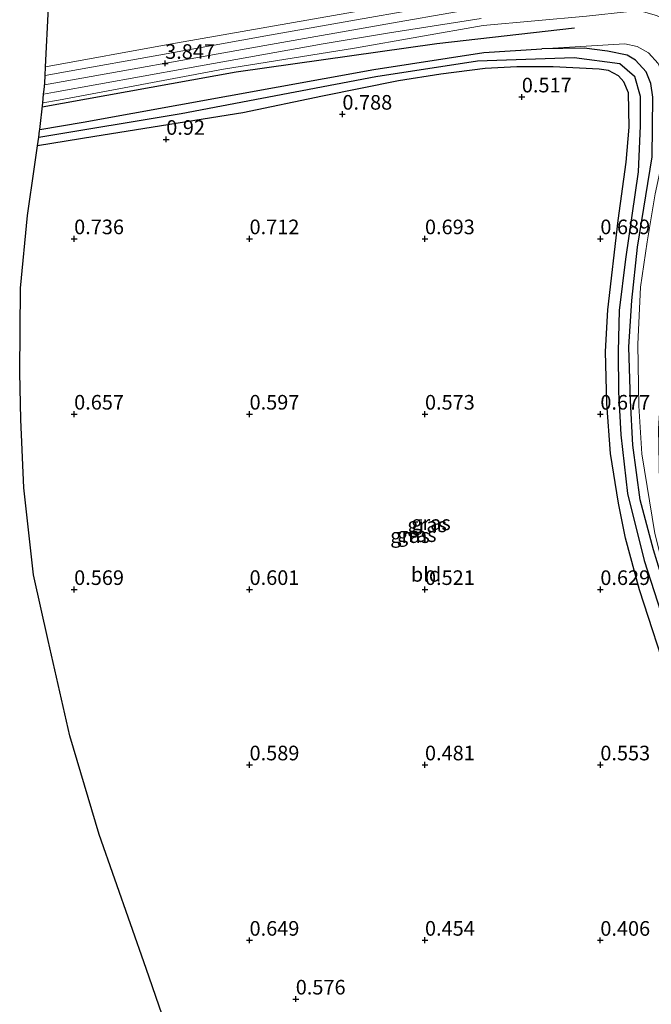
# Model space of a CAD drawing. Units: metres. Extents: x 51960 to 60004, y 381250 to 387503.
# Drawn here: x 52915 to 53023, y 384804 to 384972 of the extents above; entities that cross this region are included whole.
import ezdxf
from ezdxf.enums import TextEntityAlignment as Align

# ---------------------------------------------------------------- set-up
doc = ezdxf.new("R2010")
doc.units = ezdxf.units.M
doc.layers.get('0').update_dxf_attribs({"lineweight": 25})
for name, color, linetype in [('B-ME-GR-BOMENRIJ-L-B1', 10, 'Continuous'), ('B-ME-GW-HOOGTEPUNT-S-B1', 10, 'Continuous'), ('B-ME-GW-INSTEEKWATERGANG-L-B1', 10, 'Continuous'), ('B-ME-GW-WATERGANG-GREPPEL-L-B1', 10, 'Continuous'), ('B-ME-KG-KADASTRAAL-OPNAMEDTMGRENS-L-B1', 10, 'Continuous')]:
    doc.layers.add(name, color=color, linetype=linetype)
for name, color, linetype, lineweight in [('B-ME-GW-KRUINLIJN-L-B1', 93, 'Continuous', 18), ('B-ME-GW-TEENLIJN-L-B1', 93, 'Continuous', 18), ('B-ME-IE-GRASLAND-GV-B6', 93, 'Continuous', 18), ('B-ME-IE-GRONDWERKLIJN-GROND_INGERICHT-GV-B6', 253, 'Continuous', 18), ('B-ME-VH-VERH_SOORT-BITUMEN-GV-B6', 8, 'IE-TERREINAFSCHEIDING-NATUURLIJK-HOUTWAL', 18)]:
    doc.layers.add(name, color=color, linetype=linetype, lineweight=lineweight)
doc.styles.add('NLCS-ISO', font='NLCS-ISO.TTF')
doc.linetypes.add('IE-TERREINAFSCHEIDING-NATUURLIJK-HOUTWAL', pattern='A,7,-1.5,[67,NLCS.SHX,S=0.75,R=45,X=0,Y=0],-1.5,7,-1.5,[70,NLCS.SHX,S=0.75,R=0,X=0,Y=0],-1.5', length=20)

# ---------------------------------------------------------------- blocks, each defined once
blk = doc.blocks.new('hoogtepunt')
for p, q in [((-0.5, 0), (0.5, 0)), ((0, 0.5), (0, -0.5))]:
    blk.add_line(p, q)

msp = doc.modelspace()

# ---------------------------------------------------------------- linework, layer by layer
at = {"layer": 'B-ME-GR-BOMENRIJ-L-B1'}
msp.add_polyline3d([(53010.164, 384971.024, 2.381), (52986.608, 384968.341, 2.254), (52952.269, 384963.468, 3.202), (52919.1172, 384957.4998, 3.3623)], dxfattribs=at)
at = {"layer": 'B-ME-GW-INSTEEKWATERGANG-L-B1'}
for points in [[(52918.6956, 384953.6951, 0.8481), (52926.136, 384954.948, 0.86), (52975.812, 384963.955, 0.916), (52994.654, 384966.819, 0.916), (53004.552, 384967.45, 0.91)], [(53047.069, 384804, 0.74), (53047.743, 384805.83, 0.74), (53047.802, 384807.69, 0.78), (53047.709, 384809.68, 0.82), (53035.942, 384843.21, 0.85), (53028.066, 384867.39, 0.85), (53023.66, 384881.77, 0.87), (53021.353, 384890.29, 0.87), (53020.118, 384899.69, 0.87), (53019.724, 384907.29, 0.87), (53019.459, 384916.49, 0.87), (53019.927, 384924.41, 0.87), (53020.905, 384933.55, 0.86), (53023.446, 384949, 0.91), (53023.543, 384959.18, 0.91), (53023.201, 384961.54, 0.91), (53022.379, 384963.54, 0.91), (53020.589, 384965.52, 0.91), (53019.138, 384966.36, 0.91), (53015.802, 384967.04, 0.91), (53011.778, 384967.57, 0.91), (53004.552, 384967.45, 0.91)], [(53026.555, 384858.64, 0.609), (53021.284, 384874.948, 0.633), (53018.86, 384883.735, 0.617), (53017.686, 384889.764, 0.657), (53016.322, 384898.227, 0.7), (53015.659, 384906.776, 0.716), (53015.453, 384915.678, 0.732), (53015.857, 384922.832, 0.736), (53017.596, 384938.076, 0.732), (53018.985, 384948.065, 0.792), (53019.483, 384954.063, 0.792), (53019.378, 384959.939, 0.76), (53018.6, 384961.815, 0.76), (53017.683, 384962.85, 0.76), (53015.972, 384963.732, 0.76), (53014.378, 384963.965, 0.764), (53006.518, 384964.413, 0.804), (53000.288, 384964.414, 0.76), (52994.843, 384964.087, 0.704), (52987.3, 384963.131, 0.768), (52980.068, 384961.998, 0.852), (52967.07, 384959.391, 0.884), (52953.398, 384956.531, 0.916), (52928.138, 384952.457, 0.888), (52918.3086, 384950.8461, 0.8606)]]:
    msp.add_polyline3d(points, dxfattribs=at)
at = {"layer": 'B-ME-GW-KRUINLIJN-L-B1'}
for points in [[(52919.5239, 384961.2863, 3.7807), (52957.17, 384968.013, 3.815), (52978.861, 384971.839, 3.887), (52989.981, 384973.823, 3.966), (53002.29, 384975.339, 3.763), (53014.753, 384976.853, 3.512), (53022.763, 384978.633, 3.512), (53027.184, 384978.441, 3.528), (53030.578, 384977.768, 3.608), (53033.82, 384976.623, 3.628), (53031.921, 384979.182, 3.604), (53029.35, 384983.139, 3.592), (53027.159, 384987.801, 3.584), (53025.477, 384995.953, 3.604), (53022.85, 385008.438, 3.556), (53019.138, 385025.622, 3.449), (53014.27, 385052.942, 3.329), (53010.252, 385073.828, 3.222), (53005.274, 385097.1347, 3.2891)], [(52919.6931, 384964.3911, 3.6793), (52940.952, 384968.241, 3.731), (52966.675, 384972.748, 3.763), (52992.436, 384977.327, 3.871), (53009.256, 384979.809, 3.827), (53014.545, 384980.896, 3.648), (53017.867, 384982.683, 3.608), (53020.188, 384985.447, 3.624), (53021.928, 384989.517, 3.668), (53022.2, 384993.046, 3.68), (53022.192, 384994.78, 3.4)], [(53049.013, 384802.83, 1.34), (53050.588, 384805.87, 1.41), (53051.178, 384808.42, 1.42), (53049.188, 384814.75, 1.44), (53039.143, 384843.32, 1.52), (53033.575, 384859.03, 1.55), (53029.83, 384870.54, 1.57), (53027.448, 384879.06, 1.57), (53026.145, 384885.15, 1.57), (53024.659, 384893.28, 1.69), (53024.489, 384902.5, 1.99), (53025.43, 384916.64, 2.39), (53027.446, 384928.86, 2.87), (53030.948, 384942.94, 3.24), (53032.274, 384952.86, 3.38), (53031.862, 384960.05, 3.43), (53030.156, 384968.01, 3.48), (53028.481, 384970.68, 3.5), (53026.449, 384972.09, 3.56), (53024.157, 384973.14, 3.56), (53021.927, 384973.78, 3.56), (53019.558, 384973.88, 3.56), (53012.196, 384973.03, 3.58), (52994.503, 384971.44, 3.76)], [(52994.503, 384971.44, 3.76), (52972.495, 384967.567, 3.791), (52950.1, 384963.968, 3.723), (52921.926, 384958.675, 3.731), (52919.1976, 384958.2246, 3.7279)]]:
    msp.add_polyline3d(points, dxfattribs=at)
at = {"layer": 'B-ME-GW-TEENLIJN-L-B1'}
msp.add_polyline3d([(53043.163, 384798.2, 0.83), (53046.398, 384800.56, 0.8), (53048.337, 384802.51, 0.77), (53049.351, 384804.97, 0.73), (53049.744, 384806.95, 0.73), (53049.724, 384808.81, 0.73), (53045.179, 384821.34, 0.73), (53036.905, 384843.99, 0.87), (53025.939, 384876.43, 0.93), (53023.892, 384884.55, 0.93), (53021.639, 384898.2, 0.93), (53021.142, 384906.42, 0.93), (53020.944, 384916.94, 0.93), (53021.423, 384926.67, 0.93), (53022.559, 384934.43, 0.93), (53023.907, 384942.65, 0.93), (53025.555, 384950.07, 0.93), (53026.075, 384959.21, 0.93), (53025.857, 384961.59, 0.93), (53024.435, 384964.95, 0.93), (53022.814, 384966.79, 0.93), (53020.874, 384967.86, 0.93), (53018.757, 384968.32, 0.93), (53004.552, 384967.45, 0.91)], dxfattribs=at)
at = {"layer": 'B-ME-GW-WATERGANG-GREPPEL-L-B1'}
msp.add_polyline3d([(52918.5197, 384952.3754, -0.911), (52942.873, 384956.412, -0.911), (52976.192, 384962.707, -0.911), (52993.552, 384965.436, -0.911), (53010.102, 384965.99, -0.911), (53017.901, 384964.972, -0.911), (53020.409, 384962.79, -0.911), (53021.347, 384959.388, -0.911), (53021.388, 384954.271, -0.911), (53021.009, 384946.443, -0.911), (53018.835, 384931.498, -0.911), (53017.791, 384922.707, -0.911), (53017.617, 384915.666, -0.911), (53017.637, 384908.795, -0.911), (53018.037, 384901.446, -0.911), (53019.218, 384891.415, -0.911), (53022.056, 384879.963, -0.911), (53025.484, 384869.319, -0.911), (53034.71, 384840.609, -0.911), (53044.337, 384812.277, -0.911), (53045.713, 384807.537, -0.911), (53045.495, 384805.865, -0.911), (53044.562, 384804.056, -0.911), (53043.329, 384803.007, -0.911)], dxfattribs=at)
at = {"layer": 'B-ME-IE-GRASLAND-GV-B6'}
for points in [[(52923.718, 384963.649, 3.755), (52919.6204, 384962.9312, 3.7586), (52919.693, 384964.3911, 3.6793), (52940.952, 384968.241, 3.731), (52966.675, 384972.748, 3.763), (52992.436, 384977.327, 3.871), (53009.256, 384979.809, 3.827), (53014.545, 384980.896, 3.648), (53017.867, 384982.683, 3.608), (53020.188, 384985.447, 3.624), (53021.928, 384989.517, 3.668), (53022.2, 384993.046, 3.68), (53022.192, 384994.78, 3.4), (53019.428, 385008.45, 3.43), (53017.112, 385019.79, 3.43), (53014.052, 385035.17, 3.43), (53010.237, 385052.9, 3.28), (53006.991, 385067.77, 2.85)], [(53010.691, 385063.416, 3.218), (53013.807, 385047.607, 3.329), (53016.581, 385032.877, 3.377), (53019.13, 385020.049, 3.464), (53020.524, 385013.054, 3.528), (53022.353, 385003.677, 3.576), (53023.994, 384996.17, 3.596), (53024.473, 384992.759, 3.572), (53024.687, 384990.718, 3.584), (53024.208, 384988.002, 3.584), (53023.537, 384986.028, 3.528), (53022.65, 384984.141, 3.532), (53021.179, 384982.427, 3.524), (53019.375, 384980.917, 3.524), (53016.977, 384979.413, 3.572), (53013.992, 384978.526, 3.592), (53010.32, 384977.819, 3.624), (52998.396, 384976.435, 3.863), (52992.314, 384975.608, 3.978), (52983.562, 384974.285, 3.998), (52971.909, 384972.26, 3.895), (52958, 384969.812, 3.839), (52939.068, 384966.359, 3.775), (52923.718, 384963.649, 3.755)], [(52940.952, 384968.241, 3.731), (52919.6931, 384964.3911, 3.6793), (52920.1978, 384974.5355, -0.103), (52938.747, 384977.381, -0.103), (52966.207, 384982.612, -0.103), (52982.483, 384985.915, -0.103), (52997.589, 384987.749, -0.103), (53009.077, 384989.006, -0.103), (53011.825, 384990.069, -0.103), (53013.6, 384991.508, -0.103), (53014.71, 384993.117, -0.103), (53015.09, 384994.57, 0.21), (53022.192, 384994.78, 3.4), (53022.2, 384993.046, 3.68), (53021.928, 384989.517, 3.668), (53020.188, 384985.447, 3.624), (53017.867, 384982.683, 3.608), (53014.545, 384980.896, 3.648), (53009.256, 384979.809, 3.827), (52992.436, 384977.327, 3.871), (52966.675, 384972.748, 3.763), (52940.952, 384968.241, 3.731)], [(53024.435, 384964.95, 0.93), (53022.814, 384966.79, 0.93), (53020.874, 384967.86, 0.93), (53018.757, 384968.32, 0.93), (53004.552, 384967.45, 0.91), (52994.654, 384966.819, 0.916), (52975.812, 384963.955, 0.916), (52926.136, 384954.948, 0.86), (52918.6956, 384953.6951, 0.8481), (52919.1976, 384958.2246, 3.7279), (52921.926, 384958.675, 3.731), (52950.1, 384963.968, 3.723), (52972.495, 384967.567, 3.791), (52994.503, 384971.44, 3.76), (53012.196, 384973.03, 3.58)], [(53012.196, 384973.03, 3.58), (52994.503, 384971.44, 3.76), (52972.495, 384967.567, 3.791), (52950.1, 384963.968, 3.723), (52921.926, 384958.675, 3.731), (52919.1976, 384958.2246, 3.7279), (52919.3626, 384959.7135, 3.775), (52921.23, 384960.029, 3.775), (52943.947, 384964.172, 3.783), (52967.134, 384968.331, 3.795), (52978.521, 384970.211, 3.815), (52994.156, 384972.65, 3.77)], [(53025.484, 384869.319, -0.911), (53022.056, 384879.963, -0.911), (53019.218, 384891.415, -0.911), (53018.037, 384901.446, -0.911), (53017.637, 384908.795, -0.911), (53017.617, 384915.666, -0.911), (53017.791, 384922.707, -0.911), (53018.835, 384931.498, -0.911), (53021.009, 384946.443, -0.911), (53021.388, 384954.271, -0.911), (53021.347, 384959.388, -0.911), (53020.409, 384962.79, -0.911), (53017.901, 384964.972, -0.911), (53010.102, 384965.99, -0.911), (52993.552, 384965.436, -0.911), (52976.192, 384962.707, -0.911), (52942.873, 384956.412, -0.911), (52918.5197, 384952.3754, -0.911), (52918.6695, 384953.4601, 0.5322), (52918.6956, 384953.6951, 0.8481), (52926.136, 384954.948, 0.86), (52975.812, 384963.955, 0.916), (52994.654, 384966.819, 0.916), (53004.552, 384967.45, 0.91), (53011.778, 384967.57, 0.91), (53015.802, 384967.04, 0.91), (53019.138, 384966.36, 0.91)], [(53023.543, 384959.18, 0.91), (53023.201, 384961.54, 0.91), (53022.379, 384963.54, 0.91), (53020.589, 384965.52, 0.91), (53019.138, 384966.36, 0.91), (53015.802, 384967.04, 0.91), (53011.778, 384967.57, 0.91), (53004.552, 384967.45, 0.91), (53018.757, 384968.32, 0.93), (53020.874, 384967.86, 0.93), (53022.814, 384966.79, 0.93), (53024.435, 384964.95, 0.93)], [(52976.192, 384962.707, -0.911), (52993.552, 384965.436, -0.911), (53010.102, 384965.99, -0.911), (53017.901, 384964.972, -0.911), (53020.409, 384962.79, -0.911), (53021.347, 384959.388, -0.911), (53021.388, 384954.271, -0.911), (53021.009, 384946.443, -0.911), (53018.835, 384931.498, -0.911), (53017.791, 384922.707, -0.911), (53017.617, 384915.666, -0.911), (53017.637, 384908.795, -0.911), (53018.037, 384901.446, -0.911), (53019.218, 384891.415, -0.911), (53022.056, 384879.963, -0.911), (53025.484, 384869.319, -0.911), (53034.71, 384840.609, -0.911), (53044.337, 384812.277, -0.911), (53045.713, 384807.537, -0.911), (53045.495, 384805.865, -0.911), (53044.562, 384804.056, -0.911), (53043.329, 384803.007, -0.911)], [(53019.138, 384966.36, 0.91), (53020.589, 384965.52, 0.91), (53022.379, 384963.54, 0.91), (53023.201, 384961.54, 0.91), (53023.543, 384959.18, 0.91), (53023.446, 384949, 0.91), (53020.905, 384933.55, 0.86), (53019.927, 384924.41, 0.87), (53019.459, 384916.49, 0.87), (53019.724, 384907.29, 0.87), (53020.118, 384899.69, 0.87), (53021.353, 384890.29, 0.87), (53023.66, 384881.77, 0.87), (53028.066, 384867.39, 0.85), (53035.942, 384843.21, 0.85), (53047.709, 384809.68, 0.82), (53047.802, 384807.69, 0.78), (53047.743, 384805.83, 0.74), (53047.069, 384804, 0.74)], [(53026.555, 384858.64, 0.609), (53021.284, 384874.948, 0.633), (53018.86, 384883.735, 0.617), (53017.686, 384889.764, 0.657), (53016.322, 384898.227, 0.7), (53015.659, 384906.776, 0.716), (53015.453, 384915.678, 0.732), (53015.857, 384922.832, 0.736), (53017.596, 384938.076, 0.732), (53018.985, 384948.065, 0.792), (53019.483, 384954.063, 0.792), (53019.378, 384959.939, 0.76), (53018.6, 384961.815, 0.76), (53017.683, 384962.85, 0.76), (53015.972, 384963.732, 0.76), (53014.378, 384963.965, 0.764), (53006.518, 384964.413, 0.804), (53000.288, 384964.414, 0.76), (52994.843, 384964.087, 0.704), (52987.3, 384963.131, 0.768), (52980.068, 384961.998, 0.852), (52967.07, 384959.391, 0.884), (52953.398, 384956.531, 0.916), (52928.138, 384952.457, 0.888), (52918.3086, 384950.8461, 0.8606), (52918.5197, 384952.3754, -0.911), (52942.873, 384956.412, -0.911), (52976.192, 384962.707, -0.911)], [(53023.66, 384881.77, 0.87), (53021.353, 384890.29, 0.87), (53020.118, 384899.69, 0.87), (53019.724, 384907.29, 0.87), (53019.459, 384916.49, 0.87), (53019.927, 384924.41, 0.87), (53020.905, 384933.55, 0.86), (53023.446, 384949, 0.91)], [(53023.892, 384884.55, 0.93), (53021.639, 384898.2, 0.93), (53021.142, 384906.42, 0.93), (53020.944, 384916.94, 0.93), (53021.423, 384926.67, 0.93), (53022.559, 384934.43, 0.93), (53023.907, 384942.65, 0.93)], [(53023.907, 384942.65, 0.93), (53022.559, 384934.43, 0.93), (53021.423, 384926.67, 0.93), (53020.944, 384916.94, 0.93), (53021.142, 384906.42, 0.93), (53021.639, 384898.2, 0.93), (53023.892, 384884.55, 0.93)]]:
    msp.add_polyline3d(points, dxfattribs=at)
at = {"layer": 'B-ME-IE-GRONDWERKLIJN-GROND_INGERICHT-GV-B6'}
msp.add_polyline3d([(52944.5883, 384787.8586, 0.576), (52936.9129, 384810.1383, 0.5784), (52928.8413, 384833.084, 0.5869), (52923.815, 384849.9195, 0.5932), (52920.1202, 384866.2429, 0.5995), (52917.6052, 384877.4779, 0.6429), (52915.9802, 384892.3772, 0.6926), (52915.4774, 384904.0316, 0.7312), (52915.267, 384912.1183, 0.758), (52915.4176, 384926.5038, 0.8056), (52916.6242, 384938.9835, 0.8434), (52917.8166, 384947.2824, 0.8561), (52918.3086, 384950.8461, 0.8606), (52928.138, 384952.457, 0.888), (52953.398, 384956.531, 0.916), (52967.07, 384959.391, 0.884), (52980.068, 384961.998, 0.852), (52987.3, 384963.131, 0.768), (52994.843, 384964.087, 0.704), (53000.288, 384964.414, 0.76), (53006.518, 384964.413, 0.804), (53014.378, 384963.965, 0.764), (53015.972, 384963.732, 0.76), (53017.683, 384962.85, 0.76), (53018.6, 384961.815, 0.76), (53019.378, 384959.939, 0.76), (53019.483, 384954.063, 0.792), (53018.985, 384948.065, 0.792), (53017.596, 384938.076, 0.732), (53015.857, 384922.832, 0.736), (53015.453, 384915.678, 0.732), (53015.659, 384906.776, 0.716), (53016.322, 384898.227, 0.7), (53017.686, 384889.764, 0.657), (53018.86, 384883.735, 0.617), (53021.284, 384874.948, 0.633), (53026.555, 384858.64, 0.609)], dxfattribs=at)
at = {"layer": 'B-ME-KG-KADASTRAAL-OPNAMEDTMGRENS-L-B1'}
for p, q in [((52919.1976, 384958.2246, 3.7279), (52919.3626, 384959.7135, 3.775)), ((52918.6956, 384953.6951, 0.8481), (52919.1976, 384958.2246, 3.7279))]:
    msp.add_line(p, q, dxfattribs=at)
for points in [[(52919.6204, 384962.9312, 3.7586), (52919.6931, 384964.3911, 3.6793), (52920.1978, 384974.5355, -0.103)], [(52919.3626, 384959.7135, 3.775), (52919.4489, 384960.4923, 3.7717), (52919.555, 384961.6162, 3.766), (52919.6204, 384962.9312, 3.7586)], [(52944.5883, 384787.8586, 0.576), (52936.9129, 384810.1383, 0.5784), (52928.8413, 384833.084, 0.5869), (52923.815, 384849.9195, 0.5932), (52920.1202, 384866.2429, 0.5995), (52917.6052, 384877.4779, 0.6429), (52915.9802, 384892.3772, 0.6926), (52915.4774, 384904.0316, 0.7312), (52915.267, 384912.1183, 0.758), (52915.4176, 384926.5038, 0.8056), (52916.6242, 384938.9835, 0.8434), (52917.8166, 384947.2824, 0.8561), (52918.3086, 384950.8461, 0.8606), (52918.5197, 384952.3754, -0.911), (52918.6695, 384953.4601, 0.5322), (52918.6956, 384953.6951, 0.8481)]]:
    msp.add_polyline3d(points, dxfattribs=at)
at = {"layer": 'B-ME-VH-VERH_SOORT-BITUMEN-GV-B6'}
msp.add_polyline3d([(52994.156, 384972.65, 3.77), (52978.521, 384970.211, 3.815), (52967.134, 384968.331, 3.795), (52943.947, 384964.172, 3.783), (52921.23, 384960.029, 3.775), (52919.3626, 384959.7135, 3.775), (52919.4489, 384960.4923, 3.7717), (52919.555, 384961.6162, 3.766), (52919.6204, 384962.9312, 3.7586), (52923.718, 384963.649, 3.755), (52939.068, 384966.359, 3.775), (52958, 384969.812, 3.839), (52971.909, 384972.26, 3.895), (52983.562, 384974.285, 3.998)], dxfattribs=at)

# ---------------------------------------------------------------- block references
at = {"layer": 'B-ME-GW-HOOGTEPUNT-S-B1', "rotation": 90}
for p in [(52940.137, 384964.976, 3.847), (52940.137, 384964.976, 3.847), (53001.134, 384959.234, 0.517), (53001.134, 384959.234, 0.517), (52970.447, 384956.282, 0.788), (52970.447, 384956.282, 0.788), (52940.326, 384951.981, 0.92), (52940.326, 384951.981, 0.92), (52924.58, 384934.973, 0.736), (52924.58, 384934.973, 0.736), (52954.575, 384934.975, 0.712), (52954.575, 384934.975, 0.712), (52984.568, 384934.973, 0.693), (52984.568, 384934.973, 0.693), (53014.563, 384934.974, 0.689), (53014.563, 384934.974, 0.689), (52924.58, 384904.974, 0.657), (52924.58, 384904.974, 0.657), (52954.575, 384904.976, 0.597), (52954.575, 384904.976, 0.597), (52984.571, 384904.972, 0.573), (52984.571, 384904.972, 0.573), (53014.561, 384904.972, 0.677), (53014.561, 384904.972, 0.677), (52924.58, 384874.976, 0.569), (52924.58, 384874.976, 0.569), (52954.575, 384874.977, 0.601), (52954.575, 384874.977, 0.601), (52984.572, 384874.974, 0.521), (52984.572, 384874.974, 0.521), (53014.56, 384874.97, 0.629), (53014.56, 384874.97, 0.629), (52954.573, 384844.975, 0.589), (52954.573, 384844.975, 0.589), (52984.572, 384844.975, 0.481), (52984.572, 384844.975, 0.481), (53014.56, 384844.971, 0.553), (53014.56, 384844.971, 0.553), (52954.573, 384814.976, 0.649), (52954.573, 384814.976, 0.649), (52984.572, 384814.977, 0.454), (52984.572, 384814.977, 0.454), (53014.558, 384814.969, 0.406), (53014.558, 384814.969, 0.406), (52962.474, 384804.916, 0.576), (52962.474, 384804.916, 0.576)]:
    msp.add_blockref('hoogtepunt', p, dxfattribs=at)

# ---------------------------------------------------------------- texts
at = {"layer": 'B-ME-GW-HOOGTEPUNT-S-B1', "ltscale": 0.2, "style": 'NLCS-ISO'}
for s, p in [('3.847', (52940.137, 384964.976, 3.847)), ('3.847', (52940.137, 384964.976, 3.847)), ('0.517', (53001.134, 384959.234, 0.517)), ('0.517', (53001.134, 384959.234, 0.517)), ('0.788', (52970.447, 384956.282, 0.788)), ('0.788', (52970.447, 384956.282, 0.788)), ('0.92', (52940.326, 384951.981, 0.92)), ('0.92', (52940.326, 384951.981, 0.92)), ('0.736', (52924.58, 384934.973, 0.736)), ('0.736', (52924.58, 384934.973, 0.736)), ('0.712', (52954.575, 384934.975, 0.712)), ('0.712', (52954.575, 384934.975, 0.712)), ('0.693', (52984.568, 384934.973, 0.693)), ('0.693', (52984.568, 384934.973, 0.693)), ('0.689', (53014.563, 384934.974, 0.689)), ('0.689', (53014.563, 384934.974, 0.689)), ('0.657', (52924.58, 384904.974, 0.657)), ('0.657', (52924.58, 384904.974, 0.657)), ('0.597', (52954.575, 384904.976, 0.597)), ('0.597', (52954.575, 384904.976, 0.597)), ('0.573', (52984.571, 384904.972, 0.573)), ('0.573', (52984.571, 384904.972, 0.573)), ('0.677', (53014.561, 384904.972, 0.677)), ('0.677', (53014.561, 384904.972, 0.677)), ('0.569', (52924.58, 384874.976, 0.569)), ('0.569', (52924.58, 384874.976, 0.569)), ('0.601', (52954.575, 384874.977, 0.601)), ('0.601', (52954.575, 384874.977, 0.601)), ('0.521', (52984.572, 384874.974, 0.521)), ('0.521', (52984.572, 384874.974, 0.521)), ('0.629', (53014.56, 384874.97, 0.629)), ('0.629', (53014.56, 384874.97, 0.629)), ('0.589', (52954.573, 384844.975, 0.589)), ('0.589', (52954.573, 384844.975, 0.589)), ('0.481', (52984.572, 384844.975, 0.481)), ('0.481', (52984.572, 384844.975, 0.481)), ('0.553', (53014.56, 384844.971, 0.553)), ('0.553', (53014.56, 384844.971, 0.553)), ('0.649', (52954.573, 384814.976, 0.649)), ('0.649', (52954.573, 384814.976, 0.649)), ('0.454', (52984.572, 384814.977, 0.454)), ('0.454', (52984.572, 384814.977, 0.454)), ('0.406', (53014.558, 384814.969, 0.406)), ('0.406', (53014.558, 384814.969, 0.406)), ('0.576', (52962.474, 384804.916, 0.576)), ('0.576', (52962.474, 384804.916, 0.576))]:
    msp.add_text(s, height=2.5, dxfattribs=at).set_placement(p, align=Align.BOTTOM_LEFT)
at = {"layer": 'B-ME-IE-GRASLAND-GV-B6', "ltscale": 0.2, "style": 'NLCS-ISO'}
for p in [(52984.9368, 384886.04), (52985.6003, 384886.38), (52982.0108, 384884.19), (52983.1608, 384884.355)]:
    msp.add_text('gras', height=2.5, dxfattribs=at).set_placement(p, align=Align.MIDDLE_CENTER)
at = {"layer": 'B-ME-IE-GRONDWERKLIJN-GROND_INGERICHT-GV-B6', "ltscale": 0.2, "style": 'NLCS-ISO'}
msp.add_text('bld', height=2.5, dxfattribs=at).set_placement((52984.7503, 384877.5594), align=Align.MIDDLE_CENTER)

doc.saveas('drawing.dxf')
